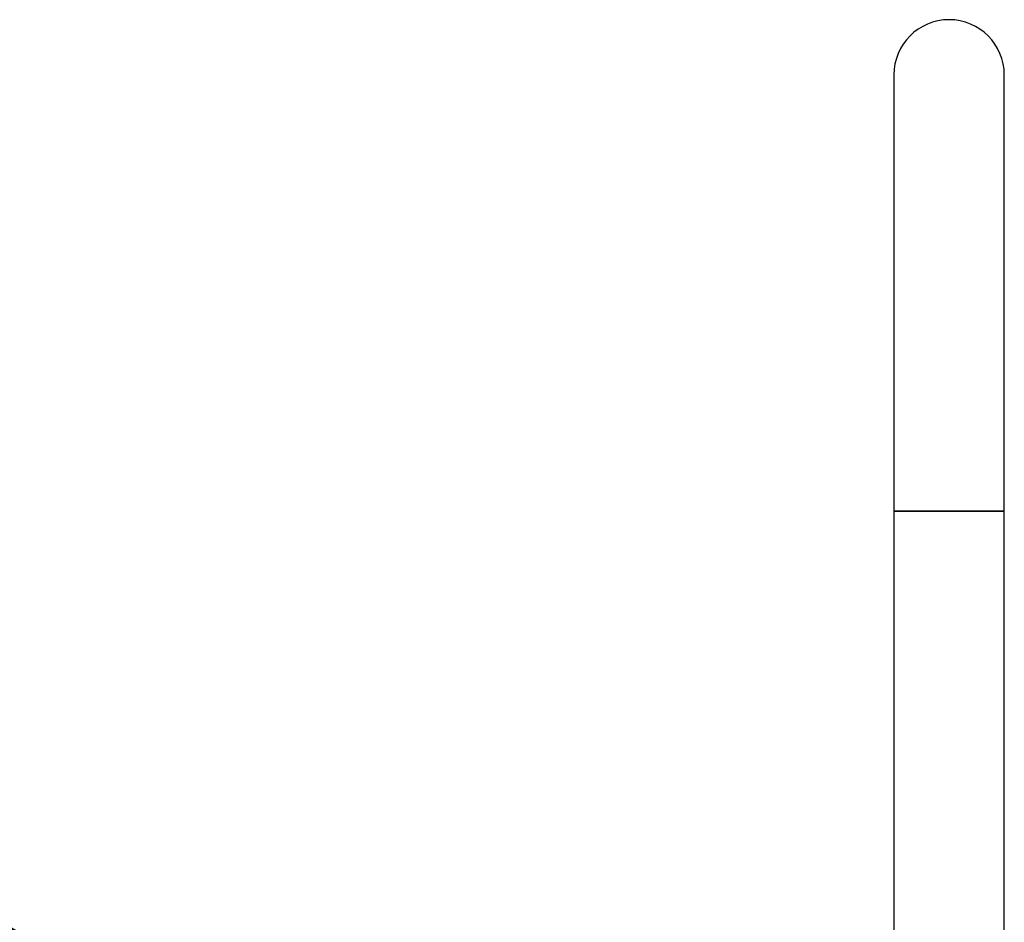
# Model space of a CAD drawing. Units: millimetres. Extents: x 0 to 8465, y 0 to 5955.
# Drawn here: x 5374 to 5713, y 3979 to 4289 of the extents above; entities that cross this region are included whole.
import ezdxf

# ---------------------------------------------------------------- set-up
doc = ezdxf.new("R2010")
doc.units = ezdxf.units.MM

msp = doc.modelspace()

# ---------------------------------------------------------------- linework, layer by layer
at = {"color": 7, "linetype": 'Continuous', "lineweight": 25, "ltscale": 30}
for p, q in [((5675.19, 4270.48), (5675.19, 4120.48)), ((5713.19, 4120.48), (5713.19, 4270.48)), ((5675.19, 4120.48), (5675.19, 3770.48)), ((5694.19, 4120.48), (5675.19, 4120.48)), ((5675.19, 4120.48), (5713.19, 4120.48)), ((5713.19, 4120.48), (5694.19, 4120.48)), ((5713.19, 3770.48), (5713.19, 4120.48))]:
    msp.add_line(p, q, dxfattribs=at)
at = {"color": 7, "linetype": 'Continuous', "lineweight": 25, "ltscale": 900}
for centre, radius, start, end in [((5694.19, 4270.48), 19, 90, 180), ((5694.19, 4270.48), 19, 0, 180), ((5694.19, 4270.48), 19, 0, 90), ((4743.19, 2933.29), 1218.03, 42.06879, 77.93121), ((4743.19, 2933.29), 1218.04, 42.06878, 77.93122), ((4743.19, 2933.29), 1218.25, 42.07225, 77.92775), ((4752.19, 2948.88), 1200, 41.96346, 78.03654)]:
    msp.add_arc(centre, radius, start, end, dxfattribs=at)

doc.saveas('drawing.dxf')
